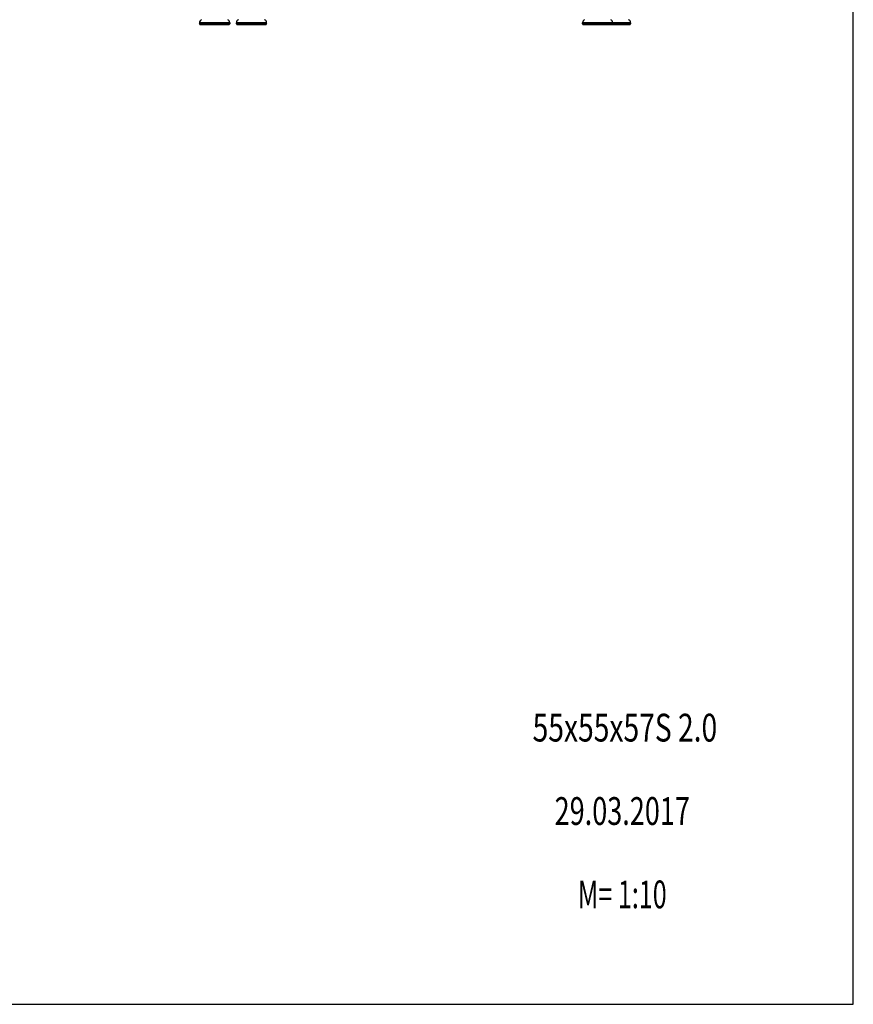
# Model space of a CAD drawing. Units: millimetres. Extents: x 0 to 420, y 0 to 297.
# Drawn here: x 315 to 420, y 0 to 124 of the extents above; entities that cross this region are included whole.
import ezdxf
from ezdxf.enums import TextEntityAlignment as Align

# ---------------------------------------------------------------- set-up
doc = ezdxf.new("R2010")
doc.units = ezdxf.units.MM
doc.header["$LTSCALE"] = 23.1
doc.layers.get('0').update_dxf_attribs({"linetype": 'CONTINUOUS'})
doc.layers.add('FASEN', color=7, linetype='CONTINUOUS')
doc.styles.get("Standard").update_dxf_attribs({"font": 'txt', "width": 0.7})

msp = doc.modelspace()

# ---------------------------------------------------------------- linework, layer by layer
at = {"color": 7, "linetype": 'CONTINUOUS'}
for p, q in [((420, 0), (420, 297)), ((337.65, 123.61), (337.65, 123.45)), ((341.45, 123.61), (341.45, 123.45)), ((391.95, 123.61), (391.95, 123.45)), ((0, 0), (420, 0))]:
    msp.add_line(p, q, dxfattribs=at)
at = {"color": 9, "linetype": 'CONTINUOUS'}
for p, q in [((341.45, 123.61), (337.65, 123.61)), ((346.1, 123.61), (342.3, 123.61)), ((391.95, 123.61), (385.9, 123.61))]:
    msp.add_line(p, q, dxfattribs=at)
at = {"color": 7, "linetype": 'CONTINUOUS'}
for centre, start, end in [((338.06, 123.61), 113.3, 180), ((341.04, 123.61), 0, 66.7), ((342.71, 123.61), 113.3, 180), ((345.69, 123.61), 0, 66.7), ((386.31, 123.61), 113.3, 180), ((389.29, 123.61), 0, 66.7), ((391.54, 123.61), 0, 66.7)]:
    msp.add_arc(centre, 0.41, start, end, dxfattribs=at)
at = {"layer": 'FASEN', "color": 7, "linetype": 'CONTINUOUS'}
for p, q in [((337.65, 123.45), (338.86, 123.45)), ((337.7, 123.4), (337.65, 123.45)), ((337.7, 123.4), (341.4, 123.4)), ((338.86, 123.45), (338.86, 123.45)), ((338.86, 123.45), (340.23, 123.45)), ((340.23, 123.45), (341.45, 123.45)), ((341.4, 123.4), (341.45, 123.45)), ((342.3, 123.45), (342.3, 123.61)), ((342.3, 123.45), (346.1, 123.45)), ((342.3, 123.45), (342.35, 123.4)), ((342.35, 123.4), (346.05, 123.4)), ((346.1, 123.45), (346.05, 123.4)), ((346.1, 123.45), (346.1, 123.61)), ((385.9, 123.45), (385.9, 123.61)), ((385.9, 123.45), (389.7, 123.45)), ((385.9, 123.45), (385.95, 123.4)), ((385.95, 123.4), (391.9, 123.4)), ((389.7, 123.45), (389.65, 123.4)), ((389.7, 123.45), (389.7, 123.61)), ((389.7, 123.45), (390.05, 123.45)), ((390.05, 123.45), (390.73, 123.45)), ((390.73, 123.45), (390.73, 123.45)), ((390.73, 123.45), (391.95, 123.45)), ((391.9, 123.4), (391.95, 123.45))]:
    msp.add_line(p, q, dxfattribs=at)

# ---------------------------------------------------------------- texts
at = {"color": 5, "linetype": 'CONTINUOUS'}
for s, width, p in [('55x55x57S 2.0', 0.745421, (391.23, 33.09)), ('29.03.2017', 0.714286, (390.9, 22.59)), ('M= 1:10', 0.663265, (390.9, 12.09))]:
    msp.add_text(s, height=3.5, dxfattribs=dict(at, width=width)).set_placement(p, align=Align.CENTER)

doc.saveas('drawing.dxf')
